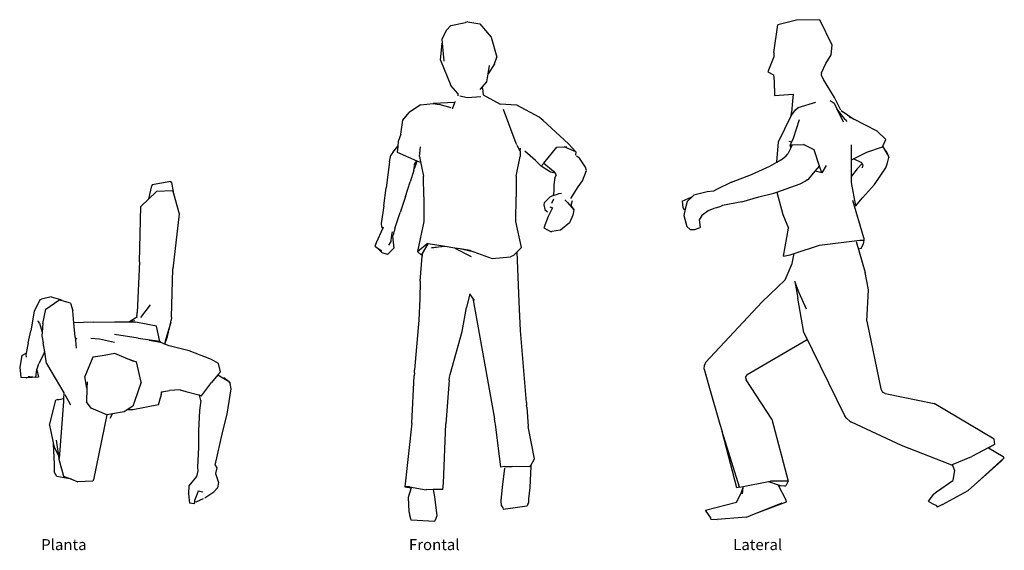
# Model space of a CAD drawing. Units: inches. Extents: x 24 to 156, y -15 to 56.
import ezdxf

# ---------------------------------------------------------------- set-up
doc = ezdxf.new("R2010")
doc.units = ezdxf.units.IN
doc.header["$MEASUREMENT"] = 0
doc.layers.add('Edges', color=7, linetype='Continuous')
doc.styles.get("Standard").update_dxf_attribs({"font": 'verdana.ttf'})

# ---------------------------------------------------------------- blocks, each defined once
blk = doc.blocks.new('person running PL')
at = {"layer": 'Edges'}
for p, q in [((41.21, 31.92), (41.62, 33.67)), ((41.69, 33.83), (41.62, 33.67)), ((44.16, 34.27), (41.69, 33.83)), ((44.27, 34.11), (44.16, 34.27)), ((44.27, 34.11), (44.54, 32.64)), ((40.14, 30.92), (42.27, 32.92)), ((44.44, 32.99), (42.27, 32.92)), ((44.44, 32.98), (44.44, 32.99)), ((44.44, 32.98), (44.44, 32.98)), ((44.44, 32.98), (44.54, 32.64)), ((44.54, 32.64), (45.31, 29.92)), ((39.98, 23.49), (40.14, 30.92)), ((40.14, 30.92), (40.14, 30.92)), ((40.14, 30.92), (40.14, 30.92)), ((45.31, 29.92), (44.45, 22.53)), ((39.98, 23.49), (39.66, 16.69)), ((44.25, 16.07), (44.45, 22.53)), ((28.11, 18.78), (26.81, 18.49)), ((28.11, 18.78), (29.36, 18.45)), ((26.62, 18.43), (25.84, 16.86)), ((26.62, 18.43), (26.81, 18.49)), ((27.38, 17.15), (29.15, 18.36)), ((29.6, 18.24), (29.15, 18.36)), ((29.36, 18.45), (29.53, 18.36)), ((29.6, 18.24), (29.53, 18.36)), ((30.71, 17.92), (29.6, 18.24)), ((30.71, 17.92), (31.03, 16.93)), ((41.41, 17.71), (40.09, 16.01)), ((25.84, 16.86), (25.38, 14.24)), ((27, 15.2), (27.38, 17.15)), ((31.17, 15.31), (31.03, 16.93)), ((39.47, 15.95), (38.64, 15.42)), ((39.47, 15.95), (39.55, 16.08)), ((39.64, 16.05), (39.47, 15.95)), ((39.61, 16.27), (39.55, 16.08)), ((39.61, 16.27), (39.64, 16.49)), ((39.61, 16.27), (39.61, 16.27)), ((39.64, 16.49), (39.66, 16.69)), ((44.25, 16.07), (44.22, 15.65)), ((26.43, 15.48), (26.32, 15.52)), ((26.53, 15.27), (26.43, 15.48)), ((26.53, 15.27), (26.91, 14.03)), ((27, 15.2), (26.91, 14.03)), ((33.76, 15.4), (31.17, 15.31)), ((31.35, 13.36), (31.17, 15.31)), ((33.76, 15.4), (36.61, 15.43)), ((36.61, 15.43), (38.64, 15.42)), ((38.64, 15.42), (38.71, 15.42)), ((39.36, 15.58), (38.71, 15.42)), ((38.71, 15.42), (39.46, 15.41)), ((42.25, 14.87), (39.46, 15.41)), ((42.72, 12.81), (42.25, 14.87)), ((44.2, 15.4), (43.41, 12.85)), ((43.72, 13.45), (44.2, 15.4)), ((44.2, 15.4), (44.22, 15.65)), ((25.04, 12.62), (25.38, 14.24)), ((26.91, 14.03), (26.87, 13.56)), ((26.87, 13.56), (27.05, 12.61)), ((31.35, 13.36), (31.39, 12.96)), ((31.39, 12.96), (31.54, 13.29)), ((33.44, 13.25), (34.6, 13.14)), ((39.78, 13.25), (36.61, 13.74)), ((39.78, 13.25), (42.7, 12.86)), ((43.38, 12.45), (43.72, 13.45)), ((25.04, 12.62), (24.74, 11.23)), ((27.25, 11.4), (27.05, 12.61)), ((31.39, 12.96), (31.49, 11.89)), ((34.6, 13.14), (36.61, 12.71)), ((42.8, 12.66), (41.26, 12.93)), ((42.7, 12.86), (42.72, 12.81)), ((42.72, 12.81), (42.8, 12.66)), ((42.89, 12.65), (42.8, 12.66)), ((43.35, 12.46), (42.89, 12.65)), ((43.41, 12.85), (43.35, 12.46)), ((43.38, 12.45), (43.35, 12.46)), ((43.95, 12.23), (43.38, 12.45)), ((46.64, 11.55), (43.95, 12.23)), ((24.16, 10.94), (23.89, 9.37)), ((24.16, 10.94), (24.74, 11.23)), ((24.74, 11.23), (24.7, 11.05)), ((24.7, 11.05), (24.75, 10.71)), ((27.18, 11.28), (26.48, 9.82)), ((27.18, 11.28), (27.25, 11.4)), ((27.5, 9.85), (27.25, 11.4)), ((33.73, 10.68), (32.65, 8.11)), ((33.79, 10.68), (33.73, 10.68)), ((35.25, 10.93), (33.79, 10.68)), ((36.65, 11.17), (35.25, 10.93)), ((37.9, 10.66), (36.65, 11.17)), ((38.13, 10.56), (37.9, 10.66)), ((49.63, 10.39), (46.64, 11.55)), ((23.89, 9.37), (24.06, 7.97)), ((26.35, 9.63), (26.21, 9.07)), ((26.35, 9.63), (26.42, 9.73)), ((26.42, 9.73), (26.48, 9.82)), ((27.5, 9.85), (29.81, 5.93)), ((38.13, 10.56), (39.58, 10.07)), ((39.2, 10.12), (38.13, 10.56)), ((40.21, 7.36), (39.58, 10.07)), ((50.58, 9.86), (49.63, 10.39)), ((50.86, 8.74), (50.58, 9.86)), ((24.77, 7.9), (24.06, 7.97)), ((24.77, 7.9), (25.26, 8.09)), ((26.43, 8.03), (24.77, 7.9)), ((25.02, 8.12), (25.26, 8.09)), ((25.26, 8.09), (26.05, 8)), ((26.05, 8), (26.2, 9.04)), ((26.2, 9.04), (26.21, 9.07)), ((26.21, 9.01), (26.2, 9.04)), ((26.21, 9.01), (26.43, 8.03)), ((32.9, 6.54), (32.65, 8.11)), ((50.49, 8.31), (49.64, 7.31)), ((50.86, 8.74), (50.49, 8.31)), ((50.49, 8.31), (51.92, 7.49)), ((51.27, 7.97), (51.92, 7.49)), ((32.93, 7.39), (32.9, 6.54)), ((40.21, 7.36), (39.3, 4.75)), ((48.29, 5.52), (49.64, 7.31)), ((51.92, 7.49), (52.14, 7.18)), ((52.26, 6.46), (52.14, 7.18)), ((29.81, 5.93), (29.77, 5.09)), ((29.96, 5.7), (30.7, 4.28)), ((32.9, 6.54), (32.84, 4.72)), ((42.53, 4.28), (42.82, 5.4)), ((42.91, 6.04), (42.82, 5.4)), ((42.89, 6.04), (42.82, 5.4)), ((42.89, 6.04), (42.89, 6.04)), ((42.91, 6.04), (43.98, 6.24)), ((42.91, 6.04), (42.91, 6.04)), ((45.43, 6.31), (43.98, 6.24)), ((45.43, 6.31), (46.19, 6.1)), ((46.19, 6.1), (47.93, 5.62)), ((47.93, 5.62), (48.07, 5.41)), ((47.93, 5.62), (48.29, 5.52)), ((48.22, 4.89), (48.07, 5.41)), ((51.72, 3.05), (52.26, 6.46)), ((27.9, 1.56), (28.73, 4.92)), ((28.88, 4.95), (28.73, 4.92)), ((28.73, 4.92), (28.73, 4.92)), ((28.73, 4.92), (28.73, 4.92)), ((29.15, 4.99), (28.88, 4.95)), ((28.88, 4.95), (28.89, 4.98)), ((28.99, 5.03), (28.89, 4.98)), ((29.15, 4.99), (28.99, 5.03)), ((29.77, 5.09), (29.15, 4.99)), ((29.76, 4.73), (29.2, -2.88)), ((29.77, 5.09), (29.76, 4.73)), ((33.5, 3.84), (32.84, 4.72)), ((39.07, 4.1), (38.32, 3.64)), ((39.3, 4.75), (39.07, 4.1)), ((42.53, 4.28), (39.07, 3.64)), ((48.22, 4.89), (48.02, 3.52)), ((35.61, 2.95), (33.5, 3.84)), ((35.61, 2.95), (33.82, -5.74)), ((35.62, 2.94), (35.61, 2.95)), ((36.33, 3.08), (35.62, 2.94)), ((36.05, 2.51), (36.33, 3.08)), ((37.9, 3.38), (36.33, 3.08)), ((38.32, 3.64), (37.9, 3.38)), ((39.07, 3.64), (38.32, 3.64)), ((48.02, 3.52), (47.88, 0.8)), ((51.16, 0.75), (51.72, 3.05)), ((27.9, 1.56), (28.4, -0.81)), ((47.88, 0.8), (47.89, -1.39)), ((50.15, -3.79), (51.16, 0.75)), ((28.4, -0.81), (28.4, -0.91)), ((28.4, -0.81), (28.52, -1.35)), ((28.4, -0.91), (28.5, -3.68)), ((28.8, -0.45), (29.09, -2.56)), ((28.52, -1.35), (28.52, -1.35)), ((28.52, -1.35), (28.52, -1.35)), ((28.52, -1.35), (29.09, -2.56)), ((28.52, -1.35), (28.52, -1.35)), ((29.09, -2.56), (29.15, -2.97)), ((47.89, -1.39), (47.76, -4.11)), ((28.5, -3.68), (28.5, -4.69)), ((29.15, -2.97), (29.75, -5.25)), ((29.18, -3.05), (29.19, -2.96)), ((29.19, -2.96), (29.2, -2.88)), ((50.15, -3.79), (50.35, -4.17)), ((28.88, -5.32), (28.5, -4.69)), ((29.75, -5.25), (30.83, -5.68)), ((47.8, -4.57), (47.61, -5.33)), ((47.76, -4.11), (47.8, -4.57)), ((50.35, -4.17), (50.17, -4.91)), ((50.17, -4.91), (50.56, -6.11)), ((30.83, -5.68), (28.88, -5.32)), ((30.83, -5.68), (31.7, -6.03)), ((33.68, -5.92), (31.7, -6.03)), ((33.68, -5.92), (33.76, -5.86)), ((33.79, -5.8), (33.76, -5.86)), ((33.79, -5.8), (33.82, -5.74)), ((46.61, -6.58), (46.54, -7.6)), ((47.61, -5.33), (46.61, -6.58)), ((50.56, -6.11), (50.45, -6.84)), ((46.52, -7.6), (46.54, -7.6)), ((46.54, -7.63), (46.52, -7.6)), ((46.54, -7.6), (46.53, -7.61)), ((46.53, -7.61), (46.54, -7.63)), ((46.54, -7.63), (46.68, -8.87)), ((47.83, -7.27), (47.57, -7.99)), ((48.49, -7.4), (47.83, -7.27)), ((48.74, -8.16), (49.97, -7.38)), ((50.45, -6.84), (49.97, -7.38)), ((47.29, -8.97), (46.68, -8.87)), ((47.35, -8.65), (47.29, -8.97)), ((47.37, -8.55), (47.35, -8.65)), ((47.53, -8.76), (47.35, -8.65)), ((47.57, -7.99), (47.37, -8.55)), ((48.52, -8.31), (47.53, -8.76))]:
    blk.add_line(p, q, dxfattribs=at)
blk = doc.blocks.new('person running fr')
at = {"layer": 'Edges'}
for p, q in [((-4.03, 33.02), (-2.05, 33.45)), ((-1.73, 33.52), (-2.05, 33.45)), ((-1.73, 33.52), (-0.12, 33.25)), ((-0.12, 33.25), (1.41, 31.47)), ((-4.58, 32.4), (-5.23, 31.19)), ((-4.03, 33.02), (-4.58, 32.4)), ((-5.42, 28.37), (-5.19, 30.66)), ((-5.23, 31.19), (-5.19, 30.66)), ((-5.19, 30.66), (-4.98, 28.23)), ((1.41, 31.47), (2.14, 28.78)), ((-5.42, 28.37), (-4.02, 24.97)), ((1.86, 27.89), (0.99, 26.53)), ((1.86, 27.89), (2.14, 28.78)), ((0.8, 25.47), (0.99, 26.53)), ((0.99, 26.53), (1.19, 27.66)), ((0.21, 24.79), (0.8, 25.47)), ((-3.09, 23.91), (-4.02, 24.97)), ((-3.09, 23.91), (-3.09, 23.58)), ((-0.08, 24.46), (0.21, 24.79)), ((0.24, 24.58), (0.21, 24.79)), ((0.24, 24.58), (0.32, 23.73)), ((-8.09, 22.38), (-6.37, 22.57)), ((-3.46, 22.69), (-6.37, 22.57)), ((-6.37, 22.57), (-5.59, 22.44)), ((-3.81, 21.87), (-3.46, 22.69)), ((-3.46, 22.69), (-3.39, 22.86)), ((-2.81, 23.59), (-1.77, 23.36)), ((-1.77, 23.36), (-0.01, 23.51)), ((0.32, 23.73), (2.6, 22.46)), ((-10.47, 20.35), (-9.59, 21.36)), ((-8.09, 22.38), (-9.59, 21.36)), ((-3.96, 22), (-5.59, 22.44)), ((4.82, 22.32), (2.6, 22.46)), ((4.74, 17.19), (3.07, 21.75)), ((7.84, 20.72), (4.82, 22.32)), ((-10.74, 18.45), (-10.47, 20.35)), ((8.39, 20.27), (7.84, 20.72)), ((11.79, 17.14), (8.39, 20.27)), ((-11.08, 17.46), (-11.13, 16.82)), ((-10.74, 18.45), (-11.08, 17.46)), ((4.83, 17.02), (4.74, 17.19)), ((-11.8, 16), (-12.05, 15.64)), ((-11.8, 16), (-11.13, 16.82)), ((-11.13, 16.82), (-11.2, 16.04)), ((-11.2, 16.04), (-8.58, 14.88)), ((-8.22, 15.44), (-8.11, 16.73)), ((5.28, 16.18), (4.89, 16.91)), ((5.28, 16.18), (5.33, 16.59)), ((5.28, 16.18), (5.3, 15.44)), ((7.35, 14.93), (5.9, 16.19)), ((8.45, 14.57), (10.21, 16.71)), ((10.21, 16.71), (11.18, 16.75)), ((11.18, 16.75), (11.57, 16.77)), ((12.78, 16.06), (11.18, 16.75)), ((11.79, 17.14), (12.78, 16.06)), ((12.78, 16.06), (12.72, 15.64)), ((-12.24, 14.74), (-12.7, 11.24)), ((-12.24, 14.74), (-12.05, 15.64)), ((-8.96, 14.32), (-8.58, 14.88)), ((-8.72, 14.39), (-8.55, 14.84)), ((-8.58, 14.88), (-8.13, 14.68)), ((-8.22, 15.44), (-8.08, 14.74)), ((-8.13, 14.68), (-8.08, 14.74)), ((-8.08, 14.74), (-7.67, 12.83)), ((4.74, 12.83), (5.3, 15.44)), ((7.35, 14.93), (8.12, 14.16)), ((8.12, 14.16), (8.45, 14.57)), ((8.45, 14.57), (9.78, 13.5)), ((13.23, 15.24), (12.87, 15.5)), ((14.07, 14.02), (13.23, 15.24)), ((-8.98, 13.58), (-9.46, 12.05)), ((-8.98, 13.58), (-8.95, 13.81)), ((-8.72, 14.39), (-8.95, 13.81)), ((-8.95, 13.81), (-8.9, 14.23)), ((9.36, 13.34), (8.12, 14.16)), ((10.02, 13.2), (9.36, 13.34)), ((9.78, 13.5), (10, 13.24)), ((10.02, 13.2), (10, 13.24)), ((13.64, 12.19), (14.18, 13.56)), ((14.18, 13.56), (14.07, 14.02)), ((-10.09, 10.09), (-9.46, 12.05)), ((-7.66, 10.04), (-7.67, 12.83)), ((4.74, 12.83), (4.73, 10.04)), ((9.94, 12.63), (9.81, 11.65)), ((10.14, 12.97), (9.94, 12.63)), ((10.14, 12.97), (10.02, 13.2)), ((13.08, 11.4), (13.64, 12.19)), ((-13.03, 8.85), (-12.7, 11.24)), ((9.81, 10.81), (9.73, 10.21)), ((9.81, 11.65), (9.81, 10.81)), ((12.11, 9.82), (13.08, 11.4)), ((-10.09, 10.09), (-10.81, 7.93)), ((-7.66, 10.04), (-7.64, 6.73)), ((4.71, 6.73), (4.73, 10.04)), ((8.53, 9.23), (9.37, 10.1)), ((9.37, 10.1), (9.73, 10.21)), ((9.75, 9.73), (9.49, 9.13)), ((9.73, 10.21), (10.45, 10.43)), ((10.83, 10.5), (10.45, 10.43)), ((11.64, 9.27), (11.3, 9.63)), ((11.64, 9.27), (12.48, 8.31)), ((12.28, 9.5), (12.1, 8.88)), ((-13.03, 8.85), (-13.37, 6.47)), ((8.53, 9.23), (8.46, 8.96)), ((8.46, 8.96), (8.6, 8.34)), ((8.6, 8.34), (8.97, 8.02)), ((9.65, 8.57), (9.05, 7.41)), ((9.29, 8.71), (9.65, 8.57)), ((12.1, 8.88), (12.48, 8.31)), ((12.48, 8.31), (12.37, 7.6)), ((-11.52, 5.8), (-10.81, 7.93)), ((-7.64, 6.73), (-8.49, 2.72)), ((5.46, 3.23), (4.71, 6.73)), ((9.05, 7.41), (8.45, 5.89)), ((12.37, 7.6), (11.89, 6.57)), ((-14.01, 3.91), (-13.16, 5.78)), ((-13.37, 6.47), (-13.32, 6.04)), ((-13.32, 6.04), (-13.16, 5.78)), ((-13.11, 5.99), (-13.16, 5.78)), ((-11.93, 4.88), (-11.87, 5.37)), ((-11.69, 5.11), (-11.63, 5.39)), ((-11.52, 5.8), (-11.63, 5.39)), ((8.45, 5.89), (9.45, 5.37)), ((9.55, 5.38), (9.45, 5.37)), ((10.68, 5.57), (9.55, 5.38)), ((11.89, 6.57), (10.68, 5.57)), ((-12.32, 3.58), (-12.03, 4.04)), ((-12.03, 4.04), (-12.01, 4.17)), ((-12.01, 4.17), (-11.93, 4.88)), ((-12, 4.18), (-12.01, 4.17)), ((-11.93, 4.88), (-11.87, 4.87)), ((-11.87, 4.87), (-11.85, 4.76)), ((-11.85, 4.76), (-11.79, 4.84)), ((-11.85, 4.76), (-11.65, 3.18)), ((-11.69, 5.11), (-11.79, 4.84)), ((-14.18, 3.43), (-14.01, 3.91)), ((-14.18, 3.43), (-13.9, 3.22)), ((-13.25, 2.51), (-13.9, 3.22)), ((-13.9, 3.22), (-13.29, 2.78)), ((-12.5, 2.32), (-12.12, 2.7)), ((-12.12, 2.7), (-11.65, 3.18)), ((-8.49, 2.72), (-7.21, 3.77)), ((-8.49, 2.72), (-7.94, 2.23)), ((-7.82, 2.43), (-7.06, 3.74)), ((-7.06, 3.74), (-7.21, 3.77)), ((-5.06, 3.43), (-7.06, 3.74)), ((-6.63, 3.21), (-5.06, 3.43)), ((-4.76, 3.38), (-6.63, 3.21)), ((-4.76, 3.38), (-5.06, 3.43)), ((-3.48, 3.18), (-4.76, 3.38)), ((-3.48, 3.18), (-1.31, 2.03)), ((-2.75, 3.06), (-3.48, 3.18)), ((-1.31, 2.73), (-2.75, 3.06)), ((-1.44, 2.85), (-2.75, 3.06)), ((-1.44, 2.85), (1.53, 1.79)), ((4.41, 2.18), (4.9, 2.67)), ((4.9, 2.67), (5.46, 3.23)), ((5.15, -4.03), (4.9, 2.67)), ((-12.5, 2.32), (-13.25, 2.51)), ((-8.12, -1.26), (-7.88, 2.09)), ((-7.94, 2.23), (-7.82, 2.43)), ((-7.85, 2.28), (-7.94, 2.23)), ((-7.85, 2.28), (-7.88, 2.09)), ((-7.82, 2.43), (-7.85, 2.28)), ((1.53, 1.79), (3.98, 1.98)), ((4.41, 2.18), (3.98, 1.98)), ((-8.12, -1.26), (-8.2, -3.63)), ((-8.2, -3.63), (-8.32, -6.52)), ((-1.45, -2.96), (-1.93, -4.81)), ((-1.07, -3.54), (-1.45, -2.96)), ((-1.07, -3.54), (1.84, -19.75)), ((-0.85, -3.86), (-1.07, -3.54)), ((-2.5, -8.01), (-1.93, -4.81)), ((5.34, -7.9), (5.15, -4.03)), ((-8.32, -6.52), (-8.88, -13.16)), ((6.12, -17.55), (5.34, -7.9)), ((-4.12, -13.81), (-2.5, -8.01)), ((-8.9, -13.55), (-8.88, -13.16)), ((-9.27, -20.31), (-8.93, -13.99)), ((-8.9, -13.55), (-8.93, -13.99)), ((-4.23, -14.57), (-4.18, -14.14)), ((-4.18, -14.14), (-4.12, -13.81)), ((-4.23, -14.57), (-4.71, -20.4)), ((6.12, -17.55), (6.15, -17.94)), ((6.17, -18.18), (6.15, -17.94)), ((6.17, -18.18), (6.37, -20.76)), ((1.9, -20.07), (1.84, -19.75)), ((-9.27, -20.31), (-10.18, -28.87)), ((-5, -28.36), (-4.71, -20.4)), ((1.94, -20.27), (1.9, -20.07)), ((1.97, -20.47), (1.94, -20.27)), ((2.68, -26.22), (1.97, -20.47)), ((7.23, -25.1), (6.37, -20.76)), ((6.71, -25.99), (7.23, -25.1)), ((3.2, -26.14), (2.68, -26.22)), ((2.91, -28.92), (3.25, -26.35)), ((3.2, -26.14), (4.23, -26.12)), ((6.59, -26.18), (4.23, -26.12)), ((6.59, -26.18), (6.71, -25.99)), ((6.61, -28.94), (6.76, -26.13)), ((6.76, -26.13), (6.71, -25.99)), ((-10.18, -28.87), (-9.56, -28.85)), ((-9.56, -28.85), (-10.18, -28.87)), ((-10.18, -28.87), (-9.34, -29)), ((-9.34, -29), (-9.73, -30.28)), ((-9.56, -28.85), (-9.56, -28.85)), ((-9.56, -28.85), (-9.56, -28.85)), ((-9.56, -28.85), (-9.55, -28.85)), ((-9.55, -28.85), (-9.34, -29)), ((-9.55, -28.85), (-9.31, -28.9)), ((-9.31, -28.9), (-9.34, -29)), ((-9.34, -29), (-9.34, -29)), ((-9.34, -29), (-9.34, -29)), ((-9.34, -29), (-9.34, -29)), ((-9.34, -29), (-9.34, -29)), ((-9.34, -29), (-9.34, -29)), ((-9.31, -28.9), (-9.08, -28.94)), ((-9.08, -28.94), (-7.31, -29.27)), ((-5.1, -29.2), (-5, -28.37)), ((-5, -28.37), (-5, -28.36)), ((2.72, -30.73), (2.91, -28.92)), ((6.46, -30.45), (6.61, -28.94)), ((-9.73, -30.28), (-9.67, -32.18)), ((-6.37, -29.24), (-7.31, -29.27)), ((-5.1, -29.2), (-6.37, -29.24)), ((-6.37, -29.24), (-6.22, -30.21)), ((-6.22, -30.21), (-5.92, -32.75)), ((-5.1, -29.2), (-5.1, -29.2)), ((-5.1, -29.2), (-5.1, -29.2)), ((-5.1, -29.2), (-5.1, -29.2)), ((2.8, -31.42), (2.72, -30.73)), ((2.8, -31.42), (2.95, -31.67)), ((2.95, -31.67), (3.02, -31.86)), ((3.02, -31.86), (6.21, -31.39)), ((6.31, -31.2), (6.21, -31.39)), ((6.31, -31.2), (6.43, -31.01)), ((6.43, -31.01), (6.46, -30.45)), ((-9.67, -32.18), (-9.58, -32.5)), ((-9.58, -32.5), (-9.57, -32.62)), ((-9.57, -32.62), (-9.45, -33.1)), ((-5.92, -32.75), (-6.1, -33.32)), ((-9.35, -33.31), (-9.45, -33.1)), ((-9.34, -33.32), (-9.35, -33.31)), ((-6.17, -33.52), (-9.34, -33.32)), ((-6.17, -33.52), (-6.1, -33.32))]:
    blk.add_line(p, q, dxfattribs=at)
blk = doc.blocks.new('person running rs')
at = {"layer": 'Edges'}
for p, q in [((-6.28, 33.45), (-8.78, 32.85)), ((-3.13, 33.52), (-6.28, 33.45)), ((-1.48, 30.08), (-3.13, 33.52)), ((-9.3, 29.11), (-8.78, 32.85)), ((-9.3, 29.11), (-9.3, 28.68)), ((-1.62, 28.79), (-1.48, 30.08)), ((-9.33, 28.55), (-10.14, 26.53)), ((-9.3, 28.68), (-9.33, 28.55)), ((-9.3, 28.68), (-9.3, 28.61)), ((-2.34, 27.64), (-1.62, 28.79)), ((-10.14, 26.53), (-9.38, 26.13)), ((-2.91, 26.37), (-2.34, 27.64)), ((-9.38, 26.13), (-9.28, 25.28)), ((-9.28, 25.28), (-9.23, 23.36)), ((-2.86, 25.88), (-2.67, 25.6)), ((-2.67, 25.6), (-2.67, 25.6)), ((-2.67, 25.6), (-2.64, 25.49)), ((-1.15, 23.07), (-2.64, 25.49)), ((-9.23, 23.36), (-6.73, 23.51)), ((-6.81, 22.59), (-6.93, 21.05)), ((-6.73, 23.51), (-6.81, 22.59)), ((-6.73, 23.51), (-6.72, 23.51)), ((-1.75, 22.67), (-1.23, 22.31)), ((-0.31, 21.36), (-1.15, 23.07)), ((-6.89, 20.77), (-6.42, 21.44)), ((-6.42, 21.44), (-6.03, 21.75)), ((-6.03, 21.75), (-3.67, 22.46)), ((-1.23, 22.31), (-0.85, 21.54)), ((0.28, 20.12), (-0.85, 21.54)), ((-0.85, 21.54), (0, 19.81)), ((-0.27, 21.33), (1.42, 20.16)), ((-8.68, 17.12), (-6.97, 20.6)), ((-6.97, 20.6), (-6.93, 21.05)), ((-6.97, 20.6), (-6.89, 20.77)), ((-5.91, 20.1), (-6.74, 17.6)), ((0.28, 20.12), (0.49, 19.84)), ((1.42, 20.16), (0.86, 20.44)), ((4.56, 18.57), (1.42, 20.16)), ((5.72, 17.43), (4.56, 18.57)), ((-6.95, 17.11), (-7.24, 17.19)), ((-6.74, 17.6), (-6.95, 17.11)), ((5.32, 16.56), (5.72, 17.43)), ((-8.9, 14.42), (-8.68, 17.12)), ((-7.04, 16.33), (-7.43, 15.53)), ((-6.95, 17.11), (-7.13, 16.71)), ((-7.13, 16.71), (-6.85, 16.72)), ((-7.04, 16.33), (-7.13, 16.71)), ((-6.85, 16.72), (-7.04, 16.33)), ((-6.85, 16.72), (-5.33, 16.77)), ((-3.91, 16.06), (-5.33, 16.77)), ((-3.19, 13.88), (-3.91, 16.06)), ((1.11, 14.72), (1.09, 16.74)), ((3.18, 15.76), (5.28, 16.48)), ((5.28, 16.48), (5.32, 16.56)), ((5.64, 16.01), (5.32, 16.56)), ((5.7, 15.96), (5.64, 16.01)), ((5.96, 15.46), (5.64, 16.01)), ((5.7, 15.96), (5.96, 15.46)), ((-8.9, 14.42), (-8.17, 14.83)), ((-8.17, 14.83), (-7.65, 15.27)), ((-7.65, 15.27), (-7.43, 15.53)), ((1.11, 14.72), (1.38, 14.86)), ((1.12, 14.18), (1.11, 14.72)), ((1.38, 14.86), (3.18, 15.76)), ((2.51, 14.32), (1.38, 14.86)), ((5.94, 14.3), (6.13, 15.02)), ((5.96, 15.46), (6.13, 15.02)), ((-12.31, 12.73), (-9.87, 13.85)), ((-9.87, 13.85), (-8.9, 14.42)), ((-3.75, 13.2), (-3.19, 13.88)), ((-2.89, 12.97), (-3.19, 13.88)), ((-2.3, 13.97), (-2.89, 12.97)), ((1.12, 12.54), (1.12, 14.18)), ((1.86, 13.5), (1.12, 12.54)), ((1.86, 13.5), (2.55, 14.23)), ((2.55, 14.23), (2.51, 14.32)), ((2.63, 14.04), (2.54, 13.65)), ((2.63, 14.04), (2.55, 14.23)), ((4.18, 11.42), (5.71, 13.64)), ((5.71, 13.64), (5.94, 14.3)), ((-15.01, 11.71), (-12.31, 12.73)), ((-4.81, 12.04), (-5, 11.88)), ((-4.81, 12.04), (-4.61, 12.19)), ((-4.61, 12.19), (-3.75, 13.2)), ((-2.89, 12.97), (-3.75, 13.2)), ((1.13, 11.68), (1.12, 12.54)), ((-17.02, 10.72), (-17.41, 10.5)), ((-15.01, 11.71), (-17.02, 10.72)), ((-8.92, 10.39), (-5.77, 11.49)), ((-5.77, 11.49), (-5, 11.88)), ((1.7, 8.55), (1.13, 11.68)), ((4.18, 11.42), (2.59, 9.63)), ((-21.62, 9.17), (-20.42, 9.72)), ((-20.25, 9.79), (-20.96, 9.11)), ((-20.42, 9.72), (-20.25, 9.79)), ((-20.05, 9.99), (-20.25, 9.79)), ((-18.27, 10.43), (-20.05, 9.99)), ((-17.41, 10.5), (-18.27, 10.43)), ((-13.62, 9.1), (-11.34, 9.74)), ((-11.34, 9.74), (-9.32, 10.25)), ((-9.32, 10.25), (-8.92, 10.39)), ((-8.92, 10.39), (-8.12, 7.37)), ((2.78, 4.25), (1.3, 9.26)), ((1.67, 8.51), (2.59, 9.63)), ((-21.62, 9.17), (-21.52, 8.34)), ((-21.52, 8.34), (-21.35, 8.02)), ((-21.2, 8.09), (-21.4, 7.27)), ((-21.2, 8.09), (-21.35, 8.02)), ((-20.96, 9.11), (-21.2, 8.09)), ((-17.35, 8.2), (-18.14, 7.88)), ((-16.99, 8.3), (-17.35, 8.2)), ((-16.61, 8.4), (-16.99, 8.3)), ((-16.61, 8.4), (-16.4, 8.49)), ((-16.2, 8.59), (-16.4, 8.49)), ((-13.62, 9.1), (-16.2, 8.59)), ((-21.4, 7.27), (-20.97, 5.79)), ((-18.97, 7.25), (-19.32, 6.65)), ((-19.32, 6.65), (-19.18, 5.65)), ((-18.14, 7.88), (-18.97, 7.25)), ((-8.12, 7.37), (-7.34, 5.55)), ((-20.53, 5.38), (-20.97, 5.79)), ((-20.53, 5.38), (-19.92, 5.37)), ((-19.92, 5.37), (-19.18, 5.65)), ((-8.01, 1.79), (-7.34, 5.55)), ((-7.34, 5.55), (-7.33, 5.61)), ((2.78, 4.25), (2.77, 3.96)), ((-6.59, 2.16), (-3.18, 3.26)), ((-3.38, 3.23), (-3.18, 3.26)), ((-3.18, 3.26), (2.22, 3.94)), ((1.72, 3.74), (2.93, -0.4)), ((2.4, 2.84), (2.02, 2.75)), ((2.22, 3.94), (2.76, 3.96)), ((2.4, 2.84), (2.66, 3.4)), ((2.76, 3.92), (2.66, 3.4)), ((2.76, 3.92), (2.76, 3.96)), ((2.76, 3.96), (2.77, 3.96)), ((-8.01, 1.79), (-7.14, 1.98)), ((-7.14, 1.98), (-6.59, 2.16)), ((-6.87, 0.81), (-6.59, 2.16)), ((-7.79, -1.4), (-6.87, 0.81)), ((3.41, -2.72), (2.93, -0.4)), ((-7.79, -1.4), (-10.89, -4.32)), ((-6.51, -1.59), (-6.1, -3.86)), ((-5.93, -3.14), (-6.51, -1.59)), ((-5.3, -8.46), (-6.1, -3.86)), ((-4.94, -5.3), (-5.93, -3.14)), ((3.19, -6.91), (3.41, -2.72)), ((-18.5, -12.47), (-10.89, -4.32)), ((3.19, -6.91), (5.06, -16)), ((-5.3, -8.46), (0.2, -19.65)), ((-4.82, -9.44), (-12.88, -14.12)), ((-18.68, -13.35), (-18.63, -12.85)), ((-18.5, -12.47), (-18.63, -12.85)), ((-18.68, -13.35), (-18.03, -15.59)), ((-18.56, -13.67), (-18.03, -15.59)), ((-13.1, -14.47), (-12.88, -14.12)), ((-13.1, -14.47), (-13.02, -14.81)), ((-18.03, -15.59), (-16.58, -20.74)), ((-9.56, -20.07), (-13.02, -14.81)), ((5.06, -16), (5.27, -16.44)), ((5.64, -16.63), (5.27, -16.44)), ((5.64, -16.63), (12.19, -17.97)), ((20.27, -22.76), (12.19, -17.97)), ((0.47, -19.99), (0.2, -19.65)), ((-16.58, -20.74), (-16.27, -21.74)), ((-9.56, -20.07), (-7.37, -28.37)), ((0.87, -20.32), (0.47, -19.99)), ((0.87, -20.32), (0.87, -20.32)), ((0.87, -20.32), (0.87, -20.32)), ((0.87, -20.32), (1.12, -20.47)), ((1.12, -20.47), (1.12, -20.47)), ((7.82, -23.61), (1.12, -20.47)), ((-14.26, -29.27), (-16.27, -21.74)), ((-13.94, -29.2), (-16.27, -21.74)), ((14.35, -26.17), (7.82, -23.61)), ((20.29, -23.49), (17.27, -25.1)), ((20.29, -23.49), (19.7, -23.84)), ((20.34, -23.46), (20.27, -22.76)), ((20.34, -23.46), (20.29, -23.49)), ((20.34, -23.46), (20.34, -23.46)), ((14.54, -26.18), (17.27, -25.1)), ((19.48, -23.94), (21.47, -25.09)), ((21.62, -25.24), (21.47, -25.09)), ((14.35, -26.17), (14.36, -26.16)), ((14.4, -26.22), (14.35, -26.17)), ((14.46, -26.15), (14.4, -26.22)), ((14.43, -26.18), (14.54, -26.18)), ((14.95, -26.9), (14.65, -26.14)), ((18.01, -28.53), (21.62, -25.24)), ((21.18, -25.69), (18.01, -28.53)), ((21.62, -25.24), (21.18, -25.69)), ((14.95, -26.9), (14.71, -28.3)), ((-13.44, -29.11), (-10.02, -28.43)), ((-10.02, -28.43), (-9.71, -28.37)), ((-10.02, -28.43), (-8.73, -28.89)), ((-9.71, -28.36), (-7.37, -28.37)), ((-9.71, -28.37), (-9.71, -28.36)), ((-7.37, -28.37), (-9.71, -28.37)), ((-8.73, -28.89), (-8.47, -28.98)), ((-8.7, -28.96), (-8.73, -28.89)), ((-8.49, -28.98), (-8.7, -28.96)), ((-8.69, -28.98), (-8.7, -28.96)), ((-8.69, -28.98), (-8.49, -28.98)), ((-7.67, -30.95), (-8.69, -28.98)), ((-8.49, -28.98), (-8.47, -28.98)), ((-8.47, -28.98), (-7.87, -29)), ((-7.87, -29), (-7.87, -29)), ((-7.87, -29), (-7.72, -29)), ((-7.87, -29), (-7.72, -29)), ((-7.37, -28.37), (-7.72, -29)), ((-7.72, -29), (-7.72, -29)), ((-7.72, -29), (-7.72, -29)), ((12.52, -29.81), (14.71, -28.3)), ((16.79, -29.63), (18.01, -28.53)), ((-14.32, -31.21), (-13.69, -30)), ((-13.94, -29.2), (-14.26, -29.27)), ((-13.94, -29.2), (-13.44, -29.11)), ((-13.69, -30), (-13.45, -29.23)), ((-13.51, -30.07), (-13.45, -29.23)), ((-13.45, -29.23), (-13.44, -29.11)), ((12.11, -30.14), (11.38, -31.08)), ((12.11, -30.14), (12.52, -29.81)), ((13.34, -31.52), (16.79, -29.63)), ((-18.5, -32.26), (-14.32, -31.21)), ((-11.91, -32.79), (-7.62, -31.15)), ((-11.91, -32.79), (-8.19, -31.28)), ((-7.62, -31.15), (-7.67, -30.95)), ((11.38, -31.08), (12.03, -31.42)), ((12.03, -31.42), (12.51, -31.67)), ((12.51, -31.67), (12.61, -31.86)), ((13.34, -31.52), (12.61, -31.86)), ((-18.08, -32.87), (-18.5, -32.26)), ((-17.76, -33.29), (-18.08, -32.87)), ((-12.98, -33.22), (-11.91, -32.79)), ((-17.76, -33.49), (-17.76, -33.29)), ((-17.76, -33.49), (-16.94, -33.52)), ((-12.98, -33.22), (-16.94, -33.52))]:
    blk.add_line(p, q, dxfattribs=at)
blk.add_arc((-2.45, 26.16), 0.5, 155.8843, 214.2135, dxfattribs=at)

msp = doc.modelspace()

# ---------------------------------------------------------------- block references
for name, p in [('person running fr', (85.78, 22.16)), ('person running rs', (134.43, 22.45)), ('person running PL', (0, 0))]:
    msp.add_blockref(name, p)

# ---------------------------------------------------------------- texts
for s, p in [('Planta', (26.78, -15.19)), ('Frontal', (76.14, -15.19)), ('Lateral', (119.66, -15.19))]:
    msp.add_text(s, height=1.473).set_placement(p)

doc.saveas('drawing.dxf')
